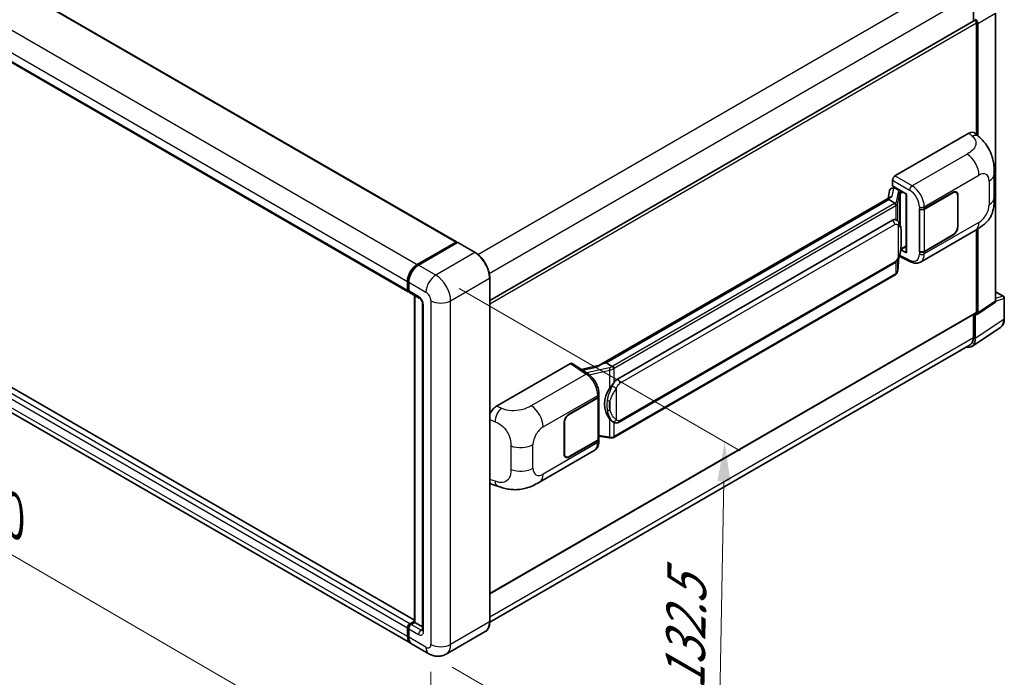
# Model space of a CAD drawing. Units: millimetres. Extents: x 0 to 10627, y 0 to 1264.
# Drawn here: x 802 to 1053, y 201 to 368 of the extents above; entities that cross this region are included whole.
import ezdxf

# ---------------------------------------------------------------- set-up
doc = ezdxf.new("R2010")
doc.units = ezdxf.units.MM
doc.header["$LTSCALE"] = 4
doc.layers.get('Defpoints').update_dxf_attribs({"lineweight": 25})
for name, color, linetype, lineweight in [('Dimension (ISO)', 7, 'Continuous', 18), ('Visible (ISO)', 7, 'Continuous', 35), ('Visible Narrow (ISO)', 7, 'Continuous', 25)]:
    doc.layers.add(name, color=color, linetype=linetype, lineweight=lineweight)
doc.styles.add('Note Text (TK)', font='txt')
doc.dimstyles.new('Default - Method 1b (TK)', dxfattribs={"dimscale": 4, "dimtxt": 2.5, "dimasz": 2.5, "dimexe": 1, "dimexo": 1.5, "dimgap": 1, "dimtad": 1, "dimtoh": 1, "dimrnd": 1e-08, "dimdsep": 46, "dimtxsty": 'Note Text (TK)', "dimcen": 0.09, "dimdle": 5, "dimclrd": 100, "dimclre": 100, "dimclrt": 7, "dimadec": 1, "dimazin": 1, "dimtfac": 1, "dimtmove": 0, "dimatfit": 3, "dimfxl": 1, "dimtolj": 1, "dimlwd": -1, "dimlwe": -1, "dimarcsym": 0})

# ---------------------------------------------------------------- blocks, each defined once
blk = doc.blocks.new('*D25')
at = {"layer": 'Defpoints', "color": 0}
for p in [(678.15, 341.91), (906.73, 209.1), (906.73, 169.91)]:
    blk.add_point(p, dxfattribs=at)
at = {"layer": 'Dimension (ISO)', "color": 100}
for p, q in [((678.15, 334.97), (678.15, 298.1)), ((686.8, 297.7), (898.08, 174.93)), ((906.73, 202.16), (906.73, 165.28))]:
    blk.add_line(p, q, dxfattribs=at)
for points in [[(687.64, 299.14), (685.96, 296.26), (678.15, 302.72)], [(898.92, 176.37), (897.24, 173.49), (906.73, 169.91)]]:
    blk.add_solid(points, dxfattribs=at)
at = {"layer": 'Dimension (ISO)', "color": 7, "insert": (788.17, 249.2), "char_height": 10, "attachment_point": 4, "rotation": 329.8404, "style": 'Note Text (TK)'}
blk.add_mtext('\\A1;{\\Q-30.160;\\W0.815;\\H0.816x; \\fＭＳ Ｐゴシック|b0|i0;\\H10.0000;370}', dxfattribs=at)
blk = doc.blocks.new('*D26')
at = {"layer": 'Defpoints', "color": 0}
for p in [(907.98, 303.09), (906.21, 206.74), (979.75, 164.29)]:
    blk.add_point(p, dxfattribs=at)
at = {"layer": 'Dimension (ISO)', "color": 100}
for p, q in [((913.92, 299.66), (985.48, 258.34)), ((981.34, 250.63), (979.93, 174.28)), ((912.14, 203.32), (983.7, 162))]:
    blk.add_line(p, q, dxfattribs=at)
for points in [[(979.67, 250.66), (983.01, 250.6), (981.52, 260.63)], [(978.26, 174.32), (981.6, 174.25), (979.75, 164.29)]]:
    blk.add_solid(points, dxfattribs=at)
at = {"layer": 'Dimension (ISO)', "color": 7, "insert": (971.32, 195.47), "char_height": 10, "attachment_point": 4, "rotation": 88.9428, "style": 'Note Text (TK)'}
blk.add_mtext('\\A1;{\\Q28.943;\\W0.825;\\H0.816x; \\fＭＳ Ｐゴシック|b0|i0;\\H10.0000;132.5}', dxfattribs=at)

msp = doc.modelspace()

# ---------------------------------------------------------------- linework, layer by layer
at = {"layer": 'Visible (ISO)'}
for p, q in [((697.6827, 435.9877), (913.2717, 311.5173)), ((685.3513, 423.3383), (900.9403, 298.8679)), ((1044.8488, 374.6647), (1044.8488, 367.7387)), ((1050.4982, 296.4749), (1050.4982, 369.7618)), ((921.7202, 296.6503), (1045.098, 367.8825)), ((1045.6345, 338.8514), (1045.6345, 367.3162)), ((1045.9488, 338.5667), (1045.9488, 367.1352)), ((902.5453, 215.3034), (687.249, 339.6048)), ((1024.8923, 328.3056), (1043.7264, 339.1794)), ((1045.2424, 339.2066), (1046.2751, 338.271)), ((901.4926, 209.4655), (685.9036, 333.9359)), ((1050.1688, 322.8147), (1050.1688, 328.8202)), ((1024.2642, 325.7656), (1024.2642, 327.2176)), ((1023.527, 324.6264), (1023.1567, 322.5504)), ((1024.0588, 325.1854), (1024.5333, 325.295)), ((1024.2642, 325.7656), (1027.8419, 323.7)), ((1024.4773, 325.2821), (1024.7895, 325.4623)), ((1024.899, 325.2249), (1026.1561, 324.4991)), ((1027.7117, 323.7752), (1027.7117, 308.91)), ((1027.8419, 323.7), (1027.8419, 308.7375)), ((1032.3518, 319.9112), (1039.6634, 324.1326)), ((1032.388, 319.8596), (1039.6634, 324.06)), ((1040.5078, 324.1437), (1040.2303, 324.3039)), ((1040.9205, 323.4068), (1040.9205, 315.4233)), ((949.53, 280.042), (1023.8701, 322.9623)), ((1023.3276, 322.3218), (951.3473, 280.7639)), ((1023.3276, 322.3218), (1023.3506, 322.4542)), ((1024.8881, 321.4209), (1023.3276, 322.3218)), ((1040.8576, 323.3705), (1040.8576, 315.387)), ((1031.0943, 319.911), (1031.117, 319.8988)), ((1031.0943, 309.0244), (1031.0943, 319.911)), ((1031.131, 319.8596), (1031.1607, 319.8768)), ((1031.131, 309.1181), (1031.131, 319.8596)), ((954.2229, 276.6361), (1024.2233, 317.0508)), ((1025.2746, 317.0845), (1025.2579, 317.0941)), ((1031.4056, 306.4164), (1045.3491, 314.4666)), ((1045.6345, 293.65), (1045.6345, 314.6337)), ((1045.9488, 293.4682), (1045.9488, 314.8236)), ((903.2703, 305.8068), (913.1384, 311.5041)), ((903.3164, 305.5819), (913.373, 311.3881)), ((913.4841, 311.3408), (903.5846, 305.6253)), ((913.327, 311.3952), (913.327, 311.3615)), ((913.4809, 311.3753), (913.5155, 311.3553)), ((917.995, 308.8116), (913.5952, 311.3518)), ((1039.6634, 313.246), (1032.3518, 309.0246)), ((1039.6634, 313.3185), (1032.388, 309.1181)), ((1027.8419, 308.7375), (1026.352, 309.4816)), ((1026.3655, 309.588), (1026.3839, 309.605)), ((1026.3751, 309.5969), (1027.7117, 310.3685)), ((1031.197, 309.0837), (1031.0943, 309.0244)), ((1031.117, 309.0122), (1031.0943, 309.0244)), ((954.6673, 265.6691), (1024.6678, 306.0839)), ((1025.5857, 304.1811), (1025.9123, 307.7438)), ((1025.9767, 307.9016), (1028.8149, 306.4841)), ((900.7562, 299.2748), (900.7562, 301.4521)), ((900.9739, 299.3474), (900.9739, 301.5247)), ((901.0705, 301.2707), (901.0705, 299.0934)), ((921.7202, 214.9035), (921.7202, 302.3593)), ((1024.9781, 303.1655), (953.2841, 261.773)), ((901.2546, 298.6864), (903.7687, 297.2349)), ((1050.4982, 298.8531), (1052.5071, 297.6933)), ((902.5453, 214.7778), (902.5453, 297.9412)), ((902.6418, 297.8855), (902.6418, 214.722)), ((904.5813, 295.8274), (904.5813, 212.7262)), ((1045.7801, 293.0708), (1050.3295, 296.0776)), ((1052.7293, 291.9273), (1052.7293, 297.3084)), ((921.7202, 221.9578), (1045.5425, 293.4466)), ((1044.8488, 293.0461), (1044.8488, 287.2088)), ((1045.3202, 286.9344), (1045.3202, 293.1057)), ((1045.3202, 293.1057), (1045.3206, 293.1055)), ((1044.4767, 284.9478), (1051.7707, 289.7685)), ((1044.0204, 285.3777), (921.7183, 214.7665)), ((923.4061, 269.7125), (942.2402, 280.5863)), ((942.6996, 280.621), (946.757, 277.9394)), ((949.7018, 280.1413), (945.0231, 279.0853)), ((951.0099, 280.6883), (951.3473, 280.7639)), ((951.3473, 280.7639), (952.9077, 279.863)), ((941.9255, 267.7036), (949.2371, 271.925)), ((941.9255, 267.631), (949.2009, 271.8314)), ((949.4612, 272.1427), (949.4612, 261.4529)), ((949.4975, 272.2879), (949.4975, 272.8467)), ((940.6684, 257.5428), (940.6684, 265.5263)), ((940.7313, 257.579), (940.7313, 265.5626)), ((953.1716, 265.6795), (953.1549, 265.6892)), ((949.2009, 261.09), (941.9255, 256.8896)), ((949.2371, 261.0383), (941.9255, 256.817)), ((949.4612, 262.0646), (952.1483, 261.6751)), ((949.4975, 260.8424), (949.4975, 261.4012)), ((934.3989, 250.4095), (948.3424, 258.4598)), ((941.0811, 256.8059), (940.8035, 256.9662)), ((922.1927, 249.9084), (923.6684, 249.3835)), ((900.7562, 211.0932), (900.7562, 213.2705)), ((900.9739, 211.1658), (900.9739, 213.3431)), ((901.3847, 214.3592), (902.5453, 215.0292)), ((901.4308, 214.1343), (902.5453, 214.7778)), ((902.6418, 214.722), (901.699, 214.1777)), ((902.6104, 214.7402), (902.5453, 214.7778)), ((902.6104, 214.7402), (902.6418, 214.722)), ((902.6418, 214.722), (904.5813, 213.6023)), ((901.0705, 213.0891), (901.0705, 210.9117)), ((920.5506, 212.3713), (910.6511, 206.6558)), ((906.2066, 206.7439), (901.8068, 209.2841))]:
    msp.add_line(p, q, dxfattribs=at)
msp.add_arc((1052.2849, 297.3084), 0.4444, 0, 60, dxfattribs=at)
for centre, major_axis, ratio, start_param, end_param in [((1045.3202, 367.4976), (-0.2222, 0.3849), 0.57735027, 3.92699082, 6.28318531), ((1045.3199, 367.4974), (0.4444, -0.7698), 0.5780539, 0.78600715, 2.3555855), ((1043.7136, 336.9934), (1.3865, 2.3188), 0.57333637, 6.16912861, 7.08294563), ((1024.8931, 327.5798), (-0.4444, -0.7698), 0.5780539, 3.9275998, 5.49717816), ((1024.4746, 324.8772), (-0.8769, -0.6329), 0.60953579, 5.67908615, 5.72119938), ((1024.3801, 324.3473), (-0.6733, 0.6402), 0.8492429, 5.1814121, 6.75220843), ((1024.8067, 324.4458), (-0.3279, 0.8322), 0.65380937, 5.5951678, 6.18580465), ((1026.11, 324.1096), (0.1639, -0.4161), 0.65380937, 0.88277882, 2.45357514), ((1039.6634, 322.681), (0.8889, 1.5396), 0.57735027, 5.49778714, 7.06858347), ((1039.6634, 322.681), (0.8444, 1.4626), 0.57735027, 5.49778714, 7.06858347), ((1027.7219, 323.1334), (-4.3717, -0.7541), 0.21633748, 5.61025527, 6.20624454), ((1031.7232, 320.2741), (0.8889, 0), 0.57735027, 3.9618974, 5.49778714), ((1031.7595, 320.2225), (-0.8889, 0), 0.57735027, 0.78539816, 2.35619449), ((1024.2233, 311.5894), (-0.6801, -5.6218), 0.40142867, 3.06684122, 3.43431766), ((1039.6634, 314.6975), (0.8889, 1.5396), 0.57735027, 3.92699082, 5.49778714), ((1039.6634, 314.6975), (-0.8444, -1.4626), 0.57735027, 0.78539816, 2.35619449), ((913.1384, 311.2864), (0.1333, 0.2309), 0.57735027, 5.49778714, 7.06858347), ((913.4841, 311.1957), (-0.1111, 0.1925), 0.57735027, 6.14128825, 6.28318531), ((913.4841, 311.1594), (0.1111, 0.1925), 0.57735027, 0, 0.78539816), ((1026.11, 309.957), (0.2648, -0.3596), 0.48800029, 0.05438476, 0.7310134), ((1028.1561, 308.919), (0.4444, 0.013), 0.55686057, 3.12531633, 3.9107145), ((1031.7232, 309.3875), (-0.8889, 0), 0.57735027, 0.82030475, 2.35619449), ((1031.7595, 309.481), (0.8889, 0), 0.57735027, 3.92699082, 5.49778714), ((903.2703, 302.9037), (1.7778, 3.0792), 0.57735027, 0.78539816, 2.35619449), ((903.5846, 302.7222), (-1.7778, -3.0792), 0.57735027, 3.92699082, 5.49778714), ((901.3847, 299.6377), (-0.4444, -0.7698), 0.57735027, 5.49778714, 6.64455243), ((901.699, 299.4562), (-0.4444, -0.7698), 0.57735027, 5.49778714, 6.28318531), ((1049.8693, 296.8389), (0.445, -0.7707), 0.5766475, 0.03486413, 0.78478918), ((1045.3199, 293.8322), (0.445, -0.7707), 0.5766475, 5.49839613, 7.06797448), ((1045.3202, 293.8315), (0.2222, -0.3849), 0.57735027, 0, 0.78539816), ((1042.1756, 288.7544), (2.2249, -3.8537), 0.5766475, 5.75645056, 7.06797448), ((1042.0204, 288.8418), (2, -3.4641), 0.57735027, 0, 0.78539816), ((942.2394, 279.8597), (0.445, 0.7707), 0.5766475, 6.24832118, 7.06797448), ((947.4559, 276.7918), (4.2774, 3.8003), 0.24152145, 0.41117356, 1.00716283), ((954.2229, 271.1746), (-0.6801, -5.6218), 0.40142867, 3.43431766, 3.80179411), ((955.3676, 270.5137), (-0.4069, -5.4545), 0.80430597, 4.02238856, 5.58737002), ((948.5723, 272.1943), (0.8889, 0), 0.57735027, 5.49778714, 6.15636264), ((948.6086, 272.2879), (0.8889, 0), 0.57735027, 5.49778714, 6.28318531), ((923.4189, 267.5412), (-1.3783, -2.3028), 0.58101844, 3.94848943, 5.02685319), ((941.9255, 266.2521), (-0.8889, -1.5396), 0.57735027, 3.92699082, 5.49778714), ((941.9255, 266.2521), (0.8444, 1.4626), 0.57735027, 0.78539816, 2.35619449), ((948.5723, 261.4529), (0.8889, 0), 0.57735027, 5.49778714, 6.28318531), ((948.6086, 261.4012), (0.8889, 0), 0.57735027, 5.49778714, 6.56987888), ((941.9255, 258.2685), (-0.8889, -1.5396), 0.57735027, 5.49778714, 7.06858347), ((941.9255, 258.2685), (-0.8444, -1.4626), 0.57735027, 5.49778714, 7.06858347), ((923.4189, 252.3026), (-1.3865, -2.3188), 0.57333637, 6.00458187, 6.397242), ((901.3847, 213.6334), (0.4444, 0.7698), 0.57735027, 0.78539816, 2.35619449), ((901.699, 213.4519), (-0.4444, -0.7698), 0.57735027, 3.92699082, 5.49778714), ((903.2703, 212.5447), (-1.7778, -3.0792), 0.57735027, 5.49778714, 6.37168915), ((903.5846, 212.3633), (-1.7778, -3.0792), 0.57735027, 5.49778714, 6.28318531)]:
    msp.add_ellipse(centre, major_axis=major_axis, ratio=ratio, start_param=start_param, end_param=end_param, dxfattribs=at)
for points, knots in [([(1046.2751, 338.271), (1046.5634, 338.0098), (1046.9207, 337.6904), (1047.5507, 337.0138), (1047.8404, 336.6575), (1048.4761, 335.7706), (1048.8208, 335.2033), (1049.2517, 334.2782), (1049.3783, 333.9685), (1049.6303, 333.249), (1049.7465, 332.8321), (1049.9424, 331.9562), (1050.0162, 331.4929), (1050.1553, 330.2768), (1050.1688, 329.4893), (1050.1688, 328.8202)], [0, 0, 0, 0, 0.18362486, 0.18362486, 0.36333296, 0.36333296, 0.60386192, 0.60386192, 0.71569796, 0.71569796, 0.86115341, 0.86115341, 1.02941414, 1.02941414, 1.30785701, 1.30785701, 1.30785701, 1.30785701]), ([(1025.1928, 320.8661), (1025.1929, 320.867), (1025.193, 320.8678), (1025.1979, 320.9177), (1025.1946, 320.9701), (1025.1716, 321.0782), (1025.1515, 321.133), (1025.0966, 321.2355), (1025.0626, 321.2822), (1024.9851, 321.3613), (1024.9424, 321.3932), (1024.898, 321.4155)], [-0.0778087689, -0.0778087689, -0.0778087689, -0.0778087689, -0.0774791395, -0.0774791395, -0.0585788033, -0.0585788033, -0.0389062325, -0.0389062325, -0.0193765361, -0.0193765361, 0, 0, 0, 0]), ([(1050.1688, 322.8147), (1050.1688, 322.1682), (1050.1575, 321.448), (1050.0228, 320.3351), (1049.9509, 319.9133), (1049.7846, 319.249), (1049.714, 319.0099), (1049.5391, 318.5259), (1049.4322, 318.2778), (1049.1491, 317.7379), (1048.9583, 317.4464), (1048.569, 316.947), (1048.3696, 316.7275), (1047.8512, 316.2115), (1047.5267, 315.9356), (1046.6076, 315.2203), (1045.9539, 314.8158), (1045.3491, 314.4666)], [0, 0, 0, 0, 0.26907114, 0.26907114, 0.43224894, 0.43224894, 0.52213259, 0.52213259, 0.61371232, 0.61371232, 0.72841245, 0.72841245, 0.83295305, 0.83295305, 0.995563, 0.995563, 1.28301074, 1.28301074, 1.28301074, 1.28301074]), ([(1025.7168, 316.7297), (1025.6934, 316.7546), (1025.6689, 316.7794), (1025.6178, 316.8287), (1025.5912, 316.8532), (1025.5354, 316.9017), (1025.5062, 316.9257), (1025.4452, 316.9728), (1025.4133, 316.996), (1025.3464, 317.0412), (1025.3114, 317.0632), (1025.2746, 317.0845)], [-0.1703054541, -0.1703054541, -0.1703054541, -0.1703054541, -0.1584465752, -0.1584465752, -0.1465876964, -0.1465876964, -0.1347288175, -0.1347288175, -0.1228699387, -0.1228699387, -0.1110110598, -0.1110110598, -0.1110110598, -0.1110110598]), ([(1026.4753, 313.898), (1026.4725, 314.086), (1026.4678, 314.2711), (1026.4495, 314.639), (1026.436, 314.8217), (1026.3919, 315.1888), (1026.3616, 315.3731), (1026.2691, 315.7501), (1026.2071, 315.943), (1026.0215, 316.3363), (1025.8965, 316.5392), (1025.7168, 316.7297)], [-0.42564821, -0.42564821, -0.42564821, -0.42564821, -0.340518568, -0.340518568, -0.255388926, -0.255388926, -0.170259284, -0.170259284, -0.085129642, -0.085129642, 0, 0, 0, 0]), ([(1026.4753, 311.5695), (1026.4773, 311.7397), (1026.4789, 311.9074), (1026.4813, 312.2373), (1026.4821, 312.3994), (1026.4829, 312.7172), (1026.4829, 312.873), (1026.4821, 313.1779), (1026.4813, 313.327), (1026.4789, 313.6181), (1026.4773, 313.7601), (1026.4753, 313.898)], [-0.318622721, -0.318622721, -0.318622721, -0.318622721, -0.254898176, -0.254898176, -0.191173632, -0.191173632, -0.127449088, -0.127449088, -0.063724544, -0.063724544, 0, 0, 0, 0]), ([(913.4809, 311.3753), (913.4584, 311.3883), (913.436, 311.3968), (913.4068, 311.3985), (913.3981, 311.3976), (913.3898, 311.3952)], [0.1703131202, 0.1703131202, 0.1703131202, 0.1703131202, 0.1810677517, 0.1810677517, 0.1858570013, 0.1858570013, 0.1858570013, 0.1858570013]), ([(1025.8803, 307.6709), (1026.0111, 307.9608), (1026.1011, 308.2444), (1026.2426, 308.7995), (1026.2928, 309.0698), (1026.3703, 309.5987), (1026.3974, 309.8581), (1026.4376, 310.3667), (1026.4504, 310.6158), (1026.468, 311.1022), (1026.4726, 311.3394), (1026.4753, 311.5695)], [-0.425024641, -0.425024641, -0.425024641, -0.425024641, -0.340019712, -0.340019712, -0.255014784, -0.255014784, -0.170009856, -0.170009856, -0.085004928, -0.085004928, 0, 0, 0, 0]), ([(921.7202, 302.3593), (921.7202, 302.8165), (921.6577, 303.3051), (921.4165, 304.3016), (921.2377, 304.8095), (920.7813, 305.7983), (920.5038, 306.279), (919.8757, 307.1686), (919.5252, 307.5774), (918.7828, 308.2846), (918.3909, 308.583), (917.995, 308.8116)], [1.57079633, 1.57079633, 1.57079633, 1.57079633, 1.88495559, 1.88495559, 2.19911486, 2.19911486, 2.51327412, 2.51327412, 2.82743339, 2.82743339, 3.14159265, 3.14159265, 3.14159265, 3.14159265]), ([(1024.6678, 306.0839), (1024.821, 306.1724), (1024.9487, 306.2797), (1025.1627, 306.4923), (1025.2515, 306.6004), (1025.4118, 306.8165), (1025.482, 306.9236), (1025.6105, 307.1356), (1025.669, 307.2412), (1025.778, 307.4517), (1025.8284, 307.5564), (1025.877, 307.6638), (1025.8787, 307.6674), (1025.8803, 307.6709)], [-0.170496085, -0.170496085, -0.170496085, -0.170496085, -0.1375677, -0.1375677, -0.103468483, -0.103468483, -0.069369266, -0.069369266, -0.035270049, -0.035270049, -0.001170832, -0.001170832, 0, 0, 0, 0]), ([(1031.4056, 306.4164), (1031.2491, 306.326), (1031.0813, 306.2557), (1030.7354, 306.1574), (1030.5574, 306.1293), (1030.2007, 306.1115), (1030.022, 306.1216), (1029.6685, 306.1746), (1029.4936, 306.2174), (1029.1497, 306.3307), (1028.9806, 306.4013), (1028.8149, 306.4841)], [0.785398163, 0.785398163, 0.785398163, 0.785398163, 0.935496479, 0.935496479, 1.085594795, 1.085594795, 1.23569311, 1.23569311, 1.385791426, 1.385791426, 1.535889742, 1.535889742, 1.535889742, 1.535889742]), ([(900.9739, 301.5247), (900.9739, 301.8147), (901.0135, 302.1228), (901.1653, 302.7497), (901.2775, 303.0683), (901.5636, 303.6883), (901.7375, 303.9895), (902.1313, 304.5472), (902.3512, 304.8037), (902.8182, 305.2486), (903.0653, 305.4369), (903.3164, 305.5819)], [3.14159265, 3.14159265, 3.14159265, 3.14159265, 3.45575192, 3.45575192, 3.76991118, 3.76991118, 4.08407045, 4.08407045, 4.39822972, 4.39822972, 4.71238898, 4.71238898, 4.71238898, 4.71238898]), ([(1025.1928, 303.4475), (1025.1929, 303.4468), (1025.193, 303.4461), (1025.1979, 303.4039), (1025.1946, 303.3666), (1025.1733, 303.3077), (1025.1571, 303.2853), (1025.1354, 303.269)], [-0.0003297628, -0.0003297628, -0.0003297628, -0.0003297628, 0, 0, 0.0189079865, 0.0189079865, 0.0357441925, 0.0357441925, 0.0357441925, 0.0357441925]), ([(1025.1523, 303.2841), (1025.1997, 303.3342), (1025.2442, 303.3866), (1025.3264, 303.4956), (1025.3641, 303.5522), (1025.4319, 303.6692), (1025.462, 303.7297), (1025.5135, 303.8539), (1025.5349, 303.9177), (1025.568, 304.0479), (1025.5796, 304.1142), (1025.5857, 304.1811)], [-1.489339836, -1.489339836, -1.489339836, -1.489339836, -1.362514136, -1.362514136, -1.235688435, -1.235688435, -1.108862734, -1.108862734, -0.982037034, -0.982037034, -0.855211333, -0.855211333, -0.855211333, -0.855211333]), ([(1024.9781, 303.1655), (1024.989, 303.1718), (1024.9999, 303.1783), (1025.0214, 303.1914), (1025.0321, 303.198), (1025.0533, 303.2116), (1025.0638, 303.2185), (1025.0846, 303.2325), (1025.0949, 303.2396), (1025.1153, 303.2542), (1025.1254, 303.2615), (1025.1354, 303.269)], [4.71238898, 4.71238898, 4.71238898, 4.71238898, 4.738118847, 4.738118847, 4.763848714, 4.763848714, 4.789578581, 4.789578581, 4.815308448, 4.815308448, 4.841038315, 4.841038315, 4.841038315, 4.841038315]), ([(901.073, 299.0302), (901.0618, 299.0445), (901.0517, 299.0594), (901.0258, 299.1031), (901.0126, 299.1328), (900.9923, 299.1932), (900.9852, 299.2239), (900.976, 299.2854), (900.9739, 299.3164), (900.9739, 299.3474)], [2.585890368, 2.585890368, 2.585890368, 2.585890368, 2.670353756, 2.670353756, 2.827433388, 2.827433388, 2.984513021, 2.984513021, 3.141592654, 3.141592654, 3.141592654, 3.141592654]), ([(903.7687, 297.2349), (903.8094, 297.2114), (903.8571, 297.1788), (903.9625, 297.0925), (904.0205, 297.0373), (904.139, 296.9062), (904.1993, 296.829), (904.3125, 296.6602), (904.3651, 296.5682), (904.4543, 296.3822), (904.4909, 296.2883), (904.5444, 296.1136), (904.562, 296.0324), (904.5785, 295.9109), (904.5813, 295.8656), (904.5813, 295.8274)], [3.14159265, 3.14159265, 3.14159265, 3.14159265, 3.34831632, 3.34831632, 3.57177779, 3.57177779, 3.8108324, 3.8108324, 4.05880671, 4.05880671, 4.30647121, 4.30647121, 4.54413512, 4.54413512, 4.71238898, 4.71238898, 4.71238898, 4.71238898]), ([(1051.7707, 289.7685), (1051.8992, 289.8534), (1052.0167, 289.9552), (1052.2248, 290.1861), (1052.3154, 290.315), (1052.4691, 290.5935), (1052.5322, 290.743), (1052.6321, 291.0579), (1052.6688, 291.2234), (1052.7175, 291.5667), (1052.7293, 291.7446), (1052.7293, 291.9273)], [0.03486413, 0.03486413, 0.03486413, 0.03486413, 0.184849139, 0.184849139, 0.334834148, 0.334834148, 0.484819157, 0.484819157, 0.634804167, 0.634804167, 0.784789176, 0.784789176, 0.784789176, 0.784789176]), ([(953.24, 279.3242), (953.2399, 279.3249), (953.2398, 279.3257), (953.2332, 279.3689), (953.2201, 279.4156), (953.1815, 279.5147), (953.1559, 279.5663), (953.0957, 279.6657), (953.0618, 279.7125), (952.9901, 279.795), (952.953, 279.8301), (952.9167, 279.8571)], [-0.0003297628, -0.0003297628, -0.0003297628, -0.0003297628, 0, 0, 0.0189079865, 0.0189079865, 0.0385885202, 0.0385885202, 0.0581261217, 0.0581261217, 0.0775105008, 0.0775105008, 0.0775105008, 0.0775105008]), ([(949.4975, 272.8467), (949.4975, 273.22), (949.4499, 273.6051), (949.2736, 274.3793), (949.1446, 274.7684), (948.8173, 275.5261), (948.619, 275.8947), (948.1668, 276.5853), (947.913, 276.9074), (947.3638, 277.4814), (947.0686, 277.7334), (946.757, 277.9394)], [0, 0, 0, 0, 0.30717795, 0.30717795, 0.6143559, 0.6143559, 0.92153385, 0.92153385, 1.22871179, 1.22871179, 1.53588974, 1.53588974, 1.53588974, 1.53588974]), ([(952.243, 274.2382), (952.401, 274.4416), (952.57, 274.6657), (952.9576, 275.189), (953.1782, 275.4918), (953.3761, 275.7826)], [0.251927497, 0.251927497, 0.251927497, 0.251927497, 0.346143771, 0.346143771, 0.465492697, 0.465492697, 0.465492697, 0.465492697]), ([(953.1551, 265.6892), (953.0201, 265.7672), (952.8797, 265.8759), (952.57, 266.1605), (952.401, 266.3464), (952.243, 266.537)], [1.13986773, 1.13986773, 1.13986773, 1.13986773, 1.216302642, 1.216302642, 1.310518917, 1.310518917, 1.310518917, 1.310518917]), ([(953.1716, 265.6795), (953.2404, 265.6398), (953.3154, 265.6028), (953.48, 265.5389), (953.5697, 265.512), (953.7651, 265.4753), (953.8715, 265.4657), (954.0962, 265.4735), (954.2139, 265.4912), (954.4483, 265.559), (954.564, 265.6095), (954.6673, 265.6691)], [-0.11101106, -0.11101106, -0.11101106, -0.11101106, -0.088808848, -0.088808848, -0.066606636, -0.066606636, -0.044404424, -0.044404424, -0.022202212, -0.022202212, 0, 0, 0, 0]), ([(948.3424, 258.4598), (948.5046, 258.5534), (948.6529, 258.6701), (948.9116, 258.9359), (949.022, 259.0848), (949.2052, 259.4015), (949.2782, 259.5693), (949.3915, 259.9166), (949.432, 260.0962), (949.485, 260.4636), (949.4975, 260.6515), (949.4975, 260.8424)], [-0.785398163, -0.785398163, -0.785398163, -0.785398163, -0.628318531, -0.628318531, -0.471238898, -0.471238898, -0.314159265, -0.314159265, -0.157079633, -0.157079633, 0, 0, 0, 0]), ([(952.1483, 261.6751), (952.2131, 261.6657), (952.2778, 261.658), (952.4062, 261.6462), (952.47, 261.6421), (952.5959, 261.6376), (952.658, 261.6373), (952.7802, 261.6404), (952.8403, 261.6439), (952.9579, 261.6551), (953.0155, 261.6628), (953.0717, 261.6728)], [0.855211333, 0.855211333, 0.855211333, 0.855211333, 0.984372553, 0.984372553, 1.113533773, 1.113533773, 1.242694993, 1.242694993, 1.371856212, 1.371856212, 1.501017432, 1.501017432, 1.501017432, 1.501017432]), ([(953.24, 261.9056), (953.2399, 261.9047), (953.2398, 261.9039), (953.2332, 261.855), (953.2201, 261.8121), (953.1815, 261.7395), (953.1559, 261.7112), (953.1088, 261.683), (953.0907, 261.6762), (953.0717, 261.6728)], [-0.0778087689, -0.0778087689, -0.0778087689, -0.0778087689, -0.0774791395, -0.0774791395, -0.0585788033, -0.0585788033, -0.0389062325, -0.0389062325, -0.0279382932, -0.0279382932, -0.0279382932, -0.0279382932]), ([(953.1078, 261.6838), (953.12, 261.6892), (953.132, 261.6947), (953.156, 261.7059), (953.168, 261.7116), (953.1916, 261.7232), (953.2034, 261.7291), (953.2267, 261.7413), (953.2383, 261.7474), (953.2613, 261.76), (953.2727, 261.7664), (953.2841, 261.773)], [4.579355382, 4.579355382, 4.579355382, 4.579355382, 4.605962102, 4.605962102, 4.632568821, 4.632568821, 4.659175541, 4.659175541, 4.685782261, 4.685782261, 4.71238898, 4.71238898, 4.71238898, 4.71238898]), ([(934.3989, 250.4095), (933.8802, 250.1101), (933.2689, 249.7734), (932.1043, 249.252), (931.5315, 249.0328), (930.432, 248.7189), (929.908, 248.6092), (928.8691, 248.4872), (928.3471, 248.4714), (927.3315, 248.5113), (926.8289, 248.5664), (925.4131, 248.8005), (924.4851, 249.0931), (923.6684, 249.3835)], [0, 0, 0, 0, 0.24648635, 0.24648635, 0.47055558, 0.47055558, 0.64899431, 0.64899431, 0.82358511, 0.82358511, 1.00416753, 1.00416753, 1.34397561, 1.34397561, 1.34397561, 1.34397561]), ([(900.9739, 213.3431), (900.9739, 213.405), (900.9822, 213.4671), (901.012, 213.5898), (901.0334, 213.6504), (901.0874, 213.7675), (901.12, 213.8238), (901.1943, 213.9291), (901.2361, 213.978), (901.3275, 214.0651), (901.3771, 214.1033), (901.4308, 214.1343)], [3.14159265, 3.14159265, 3.14159265, 3.14159265, 3.45575192, 3.45575192, 3.76991118, 3.76991118, 4.08407045, 4.08407045, 4.39822972, 4.39822972, 4.71238898, 4.71238898, 4.71238898, 4.71238898]), ([(920.5506, 212.3713), (920.7018, 212.4586), (920.8411, 212.5666), (921.0906, 212.8191), (921.2008, 212.9634), (921.3898, 213.2828), (921.4687, 213.4577), (921.5948, 213.8328), (921.6419, 214.0331), (921.7046, 214.4541), (921.7202, 214.6749), (921.7202, 214.9035)], [0.785398163, 0.785398163, 0.785398163, 0.785398163, 0.942477796, 0.942477796, 1.099557429, 1.099557429, 1.256637061, 1.256637061, 1.413716694, 1.413716694, 1.570796327, 1.570796327, 1.570796327, 1.570796327]), ([(901.161, 210.1918), (901.1365, 210.2466), (901.1144, 210.3033), (901.0541, 210.4828), (901.0239, 210.6113), (900.9838, 210.8803), (900.9739, 211.0208), (900.9739, 211.1658)], [2.75148435, 2.75148435, 2.75148435, 2.75148435, 2.827433388, 2.827433388, 2.984513021, 2.984513021, 3.141592654, 3.141592654, 3.141592654, 3.141592654]), ([(904.5813, 212.7262), (904.5813, 212.6905), (904.5788, 212.661), (904.5723, 212.617), (904.5683, 212.6027), (904.5652, 212.5935), (904.5646, 212.5922), (904.5646, 212.5922)], [4.71238898, 4.71238898, 4.71238898, 4.71238898, 4.869468613, 4.869468613, 5.026548246, 5.026548246, 5.092877496, 5.092877496, 5.092877496, 5.092877496]), ([(910.6511, 206.6558), (910.3253, 206.4677), (909.9737, 206.3256), (909.2724, 206.1422), (908.9236, 206.1001), (908.2648, 206.0928), (907.9547, 206.1269), (907.3819, 206.2427), (907.1187, 206.3243), (906.6339, 206.5155), (906.4121, 206.6253), (906.2066, 206.7439)], [5.497787144, 5.497787144, 5.497787144, 5.497787144, 5.654866776, 5.654866776, 5.811946409, 5.811946409, 5.969026042, 5.969026042, 6.126105675, 6.126105675, 6.283185307, 6.283185307, 6.283185307, 6.283185307])]:
    msp.add_open_spline(points, degree=3, knots=knots, dxfattribs=at)
for points in [[(1024.898, 321.4155), (1024.8944, 321.4173), (1024.891, 321.4192), (1024.8881, 321.4209)], [(1025.0701, 317.1751), (1025.1413, 317.1527), (1025.2036, 317.1254), (1025.258, 317.0939)], [(952.9077, 279.863), (952.9107, 279.8613), (952.9138, 279.8593), (952.9167, 279.8571)]]:
    msp.add_open_spline(points, degree=3, dxfattribs=at)
at = {"layer": 'Visible Narrow (ISO)'}
for p, q in [((697.5494, 435.9745), (913.1384, 311.5041)), ((687.6813, 430.2771), (903.2703, 305.8068)), ((685.1672, 425.9225), (900.7562, 301.4521)), ((685.1672, 423.7452), (900.7562, 299.2748)), ((918.6731, 308.349), (1042.0204, 379.5636)), ((921.602, 303.5081), (1044.8488, 374.6647)), ((1045.9488, 367.1352), (1050.4982, 369.7618)), ((921.7202, 295.7742), (1045.6345, 367.3162)), ((901.3847, 214.3592), (685.7957, 338.8295)), ((902.5453, 215.2132), (687.1157, 339.5916)), ((1043.7264, 339.1794), (1044.5505, 338.4328)), ((900.7562, 213.2705), (685.1672, 337.7409)), ((900.7562, 211.0932), (685.1672, 335.5635)), ((1043.2365, 333.8833), (1029.234, 325.7989)), ((1032.3518, 320.47), (1046.2695, 328.5055)), ((1024.2642, 327.2176), (1028.6059, 324.7109)), ((1029.234, 325.7989), (1024.8923, 328.3056)), ((1048.8671, 327.0058), (1048.8671, 321.0002)), ((1024.2015, 323.1331), (1024.5607, 325.1468)), ((1024.5607, 325.1468), (1024.899, 325.2249)), ((1024.899, 325.2249), (1025.0498, 325.312)), ((1025.6837, 324.2031), (1025.2334, 321.6787)), ((1025.5865, 321.2611), (1026.0367, 323.7855)), ((1026.0367, 323.7855), (1026.0367, 316.2908)), ((1026.1561, 324.4991), (1026.071, 324.4794)), ((1026.3069, 324.5862), (1026.1561, 324.4991)), ((1026.2949, 323.8983), (1026.4242, 323.9281)), ((1026.2949, 315.6412), (1026.2949, 323.8983)), ((1026.4242, 323.9281), (1026.9355, 324.2233)), ((1039.6005, 324.0963), (1039.6634, 324.06)), ((1040.8559, 323.4441), (1040.9205, 323.4068)), ((951.0099, 280.6883), (1023.3506, 322.4542)), ((1024.7558, 321.3319), (953.0618, 279.9394)), ((1025.5865, 316.857), (1025.5865, 321.2611)), ((953.3761, 279.395), (1025.0701, 320.7876)), ((1025.0701, 320.7876), (1025.0701, 317.1751)), ((1031.117, 320.4576), (1031.117, 319.8988)), ((1032.3518, 319.9112), (1032.3518, 320.47)), ((1032.388, 309.1181), (1032.388, 319.8596)), ((954.8514, 275.5474), (1024.8519, 315.9622)), ((1046.2695, 316.5012), (1032.3518, 308.4658)), ((1025.6986, 315.757), (1025.6986, 307.6738)), ((1026.4732, 311.5442), (1026.4732, 313.8491)), ((1040.9205, 315.4233), (1040.8576, 315.4596)), ((903.4275, 305.5709), (913.4809, 311.3753)), ((913.4841, 311.3408), (917.8839, 308.8006)), ((1039.6005, 313.2823), (1039.6634, 313.246)), ((917.8839, 308.8006), (907.9844, 303.0851)), ((1026.4242, 309.7755), (1026.3826, 309.7371)), ((1027.7117, 310.5189), (1026.4242, 309.7755)), ((1031.117, 309.0122), (1031.117, 308.4533)), ((1032.3518, 308.4658), (1032.3518, 309.0246)), ((1024.8519, 306.4908), (954.8514, 266.0761)), ((1025.0701, 306.4005), (1025.0701, 303.369)), ((1025.9107, 307.7399), (1025.5865, 304.2038)), ((1025.5865, 304.2038), (1025.5865, 307.0972)), ((1028.6059, 306.904), (1026.0712, 308.1699)), ((903.4275, 305.5709), (903.4619, 305.551)), ((907.9844, 303.0851), (903.5846, 305.6253)), ((1025.0701, 303.369), (953.3761, 261.9764)), ((901.039, 299.2567), (901.039, 301.434)), ((901.039, 301.434), (901.0735, 301.4141)), ((901.0705, 301.2707), (905.4702, 298.7305)), ((911.7556, 296.5531), (921.6551, 302.2686)), ((921.6551, 302.2686), (921.6551, 214.8128)), ((901.039, 299.2567), (901.0705, 299.2385)), ((903.5846, 297.6418), (901.0705, 299.0934)), ((1050.4982, 298.7815), (1052.3629, 297.705)), ((902.6104, 214.7402), (902.6104, 297.9037)), ((906.7273, 296.5531), (906.7273, 209.0973)), ((911.7556, 209.0973), (911.7556, 296.5531)), ((1050.4982, 296.4749), (1045.9488, 293.4682)), ((1052.3629, 297.705), (1050.4982, 297.1221)), ((1050.4982, 296.4733), (1052.6099, 297.1334)), ((1052.6099, 297.1334), (1052.6099, 291.7523)), ((904.8417, 212.3633), (904.8417, 295.4645)), ((921.7202, 222.1081), (1045.6345, 293.65)), ((1052.6099, 291.7523), (1045.3202, 286.9344)), ((921.7202, 216.1205), (1044.8488, 287.2088)), ((942.2402, 280.5863), (946.2889, 277.9105)), ((945.3385, 278.8769), (948.9653, 279.6954)), ((952.1217, 279.4677), (946.3989, 278.1761)), ((947.0344, 277.7407), (952.243, 278.9162)), ((952.243, 278.9162), (952.243, 274.2382)), ((953.3761, 275.7826), (953.3761, 279.395)), ((946.2889, 277.9105), (932.2863, 269.8261)), ((954.0046, 266.2812), (954.0046, 274.3644)), ((935.3194, 264.4484), (949.2371, 272.4838)), ((949.2009, 271.8314), (949.2009, 261.09)), ((949.2371, 272.4838), (949.2371, 271.925)), ((952.305, 271.0281), (952.305, 268.7232)), ((924.6278, 269.1954), (923.4061, 269.7125)), ((921.7202, 266.3526), (923.0709, 265.7811)), ((941.9255, 267.631), (941.8642, 267.6664)), ((952.243, 266.537), (952.243, 261.859)), ((940.6699, 265.598), (940.7313, 265.5626)), ((953.3761, 261.9764), (953.3761, 265.5794)), ((949.2371, 261.0383), (949.2371, 260.4795)), ((952.243, 261.859), (949.4612, 262.2622)), ((927.0938, 259.6365), (927.0938, 253.6309)), ((932.7218, 253.9438), (932.7218, 259.9493)), ((949.2371, 260.4795), (935.3194, 252.4441)), ((940.7313, 257.579), (940.6684, 257.6153)), ((941.9255, 256.817), (941.8609, 256.8543)), ((923.0709, 250.6196), (921.7202, 251.1)), ((901.039, 211.075), (901.039, 213.2524)), ((901.039, 213.2524), (901.0811, 213.2281)), ((901.5419, 214.1233), (902.6104, 214.7402)), ((901.5419, 214.1233), (901.5839, 214.099)), ((904.2132, 212.7262), (901.699, 214.1777)), ((921.6551, 214.8128), (911.7556, 209.0973)), ((901.039, 211.075), (901.0705, 211.0569)), ((901.0705, 213.0891), (903.5846, 211.6375)), ((905.4702, 208.3715), (901.0705, 210.9117)), ((904.2132, 212.7262), (904.5813, 212.9387))]:
    msp.add_line(p, q, dxfattribs=at)
for centre, major_axis, ratio, start_param, end_param in [((1044.4847, 336.2948), (1.7905, 1.9762), 0.65672952, 0, 0.91381702), ((1043.1268, 330.3199), (-2.2222, 3.849), 0.57735027, 3.92699082, 5.46288056), ((1046.2695, 325.5061), (1.8367, 3.1813), 0.57735027, 5.49778714, 7.06858347), ((1045.7244, 328.8202), (4.4444, 0), 0.57735027, 5.49778714, 6.28318531), ((1027.0138, 323.9351), (1.3291, -0.2733), 0.39024564, 2.43627197, 3.15185696), ((1025.5934, 323.8034), (0.4375, -0.078), 0.92189307, 0.1475388, 1.52868309), ((1026.9235, 323.5354), (-0.8857, 0.2539), 0.2955286, 5.58231733, 6.29790232), ((1025.9807, 324.0797), (0.1, -0.433), 0.71890164, 0.98015947, 2.5509558), ((1029.2121, 325.0862), (0.4444, 0.7698), 0.53637355, 0.78600715, 2.3555855), ((1028.515, 321.8585), (1.874, -3.0229), 0.59713441, 0.76668294, 2.30257268), ((1029.1213, 322.2338), (-2.3178, 3.7933), 0.59324129, 3.91222392, 5.44811366), ((1023.813, 321.8762), (-1.3333, 0), 0.57735027, 2.35619449, 2.5086304), ((1024.7558, 320.969), (0.2222, -0.3849), 0.57735027, 0.78539816, 2.35619449), ((1023.9033, 321.9467), (1.3291, -0.2733), 0.39024564, 5.63445405, 6.29344962), ((1023.813, 321.547), (-1.7733, 0.2866), 0.43824712, 2.52999888, 3.14247799), ((1025.1431, 321.279), (0.4375, -0.078), 0.92189307, 0.1475388, 1.52868309), ((1046.2695, 319.5006), (-1.8367, -3.1813), 0.57735027, 0.78539816, 2.35619449), ((1045.7244, 322.8147), (4.4444, 0), 0.57735027, 5.49778714, 6.28318531), ((1023.813, 321.5134), (1.7778, 0), 0.57735027, 5.49778714, 5.60089302), ((1031.7232, 320.8329), (0.8889, 0), 0.57735027, 3.9618974, 5.49778714), ((1024.2233, 316.3251), (0.4444, -0.7698), 0.57735027, 0.78539816, 2.35619449), ((1025.0701, 316.1199), (0.6467, 0.6098), 0.80454456, 4.94896384, 6.28318531), ((1043.1268, 318.3156), (2.2222, -3.849), 0.57735027, 0, 0.78539816), ((1025.5865, 313.8849), (0.8888, 0.0131), 0.69418244, 6.20397498, 6.28318531), ((1025.5865, 311.58), (0.8888, -0.0105), 0.44716568, 6.21946524, 6.28318531), ((917.8839, 308.6192), (0.1111, 0.1925), 0.57735027, 0, 0.78539816), ((917.8839, 304.4459), (2.6667, -4.6188), 0.57735027, 0.78539816, 2.35619449), ((1028.515, 309.8542), (1.874, -3.0229), 0.59713441, 5.5139785, 7.04986825), ((1031.7232, 308.8287), (-0.8889, 0), 0.57735027, 0.82030475, 2.35619449), ((1029.1213, 310.2295), (-2.3178, 3.7933), 0.59324129, 3.12682576, 3.91222392), ((1024.2233, 306.8537), (0.4444, -0.7698), 0.57735027, 0, 0.78539816), ((1025.0701, 308.0367), (0.8102, -0.3657), 0.13919307, 5.66073721, 6.28318531), ((1029.2121, 307.2793), (-0.3972, -0.7952), 0.5766475, 5.463532, 6.28318531), ((903.4275, 302.813), (1.6889, 2.9252), 0.57735027, 0.78539816, 2.35619449), ((903.4275, 305.3895), (-0.1111, 0.1925), 0.57735027, 5.49778714, 6.28318531), ((1024.7558, 303.5504), (0.2222, -0.3849), 0.57735027, 0, 0.78539816), ((1023.813, 304.0948), (-1.7778, 0), 0.57735027, 2.35619449, 2.45930037), ((1023.813, 304.0611), (1.7519, 0.4413), 0.68484185, 5.43004551, 6.04252462), ((1025.1431, 304.2217), (0.4426, -0.0406), 0.66690795, 0, 0.07651115), ((901.1962, 301.5247), (-0.2222, 0), 0.57735027, 0, 0.78539816), ((907.9844, 300.182), (1.7778, 3.0792), 0.57735027, 0.78539816, 2.35619449), ((907.9844, 298.7305), (-2.6667, 4.6188), 0.57735027, 3.92699082, 5.49778714), ((921.498, 302.3593), (0.2222, 0), 0.57735027, 5.49778714, 6.28318531), ((901.1962, 299.3474), (-0.2222, 0), 0.57735027, 0, 0.78539816), ((901.5419, 299.547), (0.3556, 0.6158), 0.57735027, 2.35619449, 2.71318242), ((905.4702, 297.2789), (0.8889, -1.5396), 0.57735027, 0.78539816, 2.35619449), ((904.2132, 298.0047), (-0.4444, -0.7698), 0.57735027, 5.49778714, 6.28318531), ((903.5846, 296.1903), (-0.8889, 1.5396), 0.57735027, 3.92699082, 5.49778714), ((905.4702, 295.8274), (-0.8889, 0), 0.57735027, 0, 0.78539816), ((909.2415, 298.0047), (3.5556, 0), 0.57735027, 3.92699082, 5.49778714), ((1052.2849, 297.3084), (0.2222, 0.3849), 0.57735027, 0, 0.53459435), ((1052.2849, 297.3084), (0.1326, -0.4242), 0.72169311, 0.93474524, 2.49688001), ((1052.2849, 297.3084), (0.4444, 0), 0.57735027, 5.53269373, 6.28318531), ((1049.4547, 293.5652), (2.2476, -3.8393), 0.57677384, 0.03138662, 0.78131167), ((1052.2849, 291.9273), (0.4444, 0), 0.57735027, 5.53269373, 6.28318531), ((952.0287, 280.4499), (-1.2905, -0.4751), 0.70556137, 1.38645418, 2.04544975), ((952.212, 279.1722), (0.0978, -0.4335), 0.07194267, 3.94650419, 5.32764848), ((952.119, 280.1544), (1.7519, 0.4413), 0.68484185, 4.61135463, 5.22383374), ((952.119, 280.4837), (-1.3333, 0), 0.57735027, 2.20375859, 2.35619449), ((953.0618, 279.5765), (0.2222, -0.3849), 0.57735027, 0.78539816, 2.35619449), ((952.119, 280.1208), (1.7778, 0), 0.57735027, 5.39468126, 5.49778714), ((946.2669, 277.1978), (0.4901, 0.7416), 0.5766475, 0, 0.81965331), ((946.1822, 274.3489), (2.1314, -3.901), 0.56100804, 0.79860416, 2.3344939), ((954.2229, 275.9103), (0.4444, -0.7698), 0.57735027, 0.78539816, 2.35619449), ((953.3761, 274.7273), (0.8102, -0.3657), 0.13919307, 4.08994088, 5.66073721), ((948.6086, 272.8467), (0.8889, 0), 0.57735027, 5.49778714, 6.28318531), ((952.243, 271.5401), (0.8739, -0.1626), 0.56203751, 4.02622381, 4.88718922), ((924.562, 267.0574), (1.0393, 2.4558), 0.4365316, 0.72579055, 2.28992769), ((932.1767, 266.2628), (2.2222, -3.849), 0.57735027, 0.78539816, 2.32128791), ((952.243, 269.2351), (0.8734, 0.165), 0.5793106, 3.81307618, 4.67404159), ((953.3761, 266.6441), (-0.6467, -0.6098), 0.80454456, 0.23657486, 1.80737118), ((954.2229, 266.4389), (0.4444, -0.7698), 0.57735027, 0, 0.78539816), ((935.3194, 261.449), (1.8367, 3.1813), 0.57735027, 0.78539816, 2.35619449), ((948.6086, 260.8424), (0.8889, 0), 0.57735027, 5.49778714, 6.28318531), ((952.212, 262.1149), (-0.0638, -0.4398), 0.18304246, 0, 0.97643306), ((952.119, 262.6686), (-1.7733, 0.2866), 0.43824712, 1.71130801, 2.32378712), ((952.119, 262.7022), (-1.7778, 0), 0.57735027, 2.25308861, 2.35619449), ((953.0618, 262.1579), (0.2222, -0.3849), 0.57735027, 0, 0.78539816), ((929.5792, 261.7638), (-4.4444, 0), 0.57735027, 0.97738438, 2.35619449), ((946.1822, 262.3447), (2.1314, -3.901), 0.56100804, 0.01320599, 0.79860416), ((929.5792, 255.7582), (4.4444, 0), 0.57735027, 4.11897703, 5.49778714), ((935.3194, 255.4434), (-1.8367, -3.1813), 0.57735027, 5.49778714, 7.06858347), ((932.1767, 254.2585), (2.2222, -3.849), 0.57735027, 0, 0.78539816), ((924.562, 251.896), (-0.8936, -2.5125), 0.47609055, 5.40475179, 6.28318531), ((901.1962, 213.3431), (-0.2222, 0), 0.57735027, 0, 0.78539816), ((901.5419, 213.5427), (0.3556, 0.6158), 0.57735027, 0.78539816, 2.35619449), ((901.5419, 213.9418), (-0.1111, 0.1925), 0.57735027, 5.49778714, 6.28318531), ((917.8839, 216.9901), (2.6667, -4.6188), 0.57735027, 0, 0.78539816), ((921.498, 214.9035), (0.2222, 0), 0.57735027, 5.49778714, 6.28318531), ((901.1962, 211.1658), (-0.2222, 0), 0.57735027, 0, 0.78539816), ((903.4275, 212.454), (1.6889, 2.9252), 0.57735027, 2.35619449, 2.57820695), ((904.2132, 212.0004), (-0.4444, -0.7698), 0.57735027, 3.92699082, 5.49778714), ((903.5846, 213.0891), (0.8889, -1.5396), 0.57735027, 5.49778714, 7.06858347), ((904.2132, 213.4519), (0.4444, -0.7698), 0.57735027, 5.49778714, 6.11527958), ((905.4702, 212.7262), (-0.8889, 0), 0.57735027, 0, 0.78539816), ((905.4702, 209.8231), (0.8889, -1.5396), 0.57735027, 5.49778714, 7.06858347), ((907.9844, 209.8231), (-1.7778, -3.0792), 0.57735027, 5.49778714, 6.28318531), ((909.2415, 210.5488), (3.5556, 0), 0.57735027, 3.92699082, 5.49778714), ((907.9844, 211.2746), (2.6667, -4.6188), 0.57735027, 0, 0.78539816)]:
    msp.add_ellipse(centre, major_axis=major_axis, ratio=ratio, start_param=start_param, end_param=end_param, dxfattribs=at)
for points, knots in [([(1044.5505, 338.4328), (1044.8323, 338.1775), (1045.133, 337.8862), (1045.3156, 337.535), (1045.5716, 337.0424), (1045.5808, 336.4359), (1045.3181, 335.8527), (1045.0894, 335.3451), (1044.6648, 334.8708), (1044.1889, 334.5014), (1043.8683, 334.2526), (1043.5297, 334.0525), (1043.2365, 333.8833)], [0, 0, 0, 0, 0.22498324, 0.22498324, 0.22498324, 0.54043573, 0.54043573, 0.54043573, 0.81501171, 0.81501171, 0.81501171, 1, 1, 1, 1]), ([(1024.8519, 315.9622), (1024.918, 316.0004), (1024.9845, 316.0242), (1025.2163, 316.0653), (1025.3601, 316.0142), (1025.5631, 315.887), (1025.6342, 315.8253), (1025.6986, 315.757)], [0, 0, 0, 0, 0.031575695, 0.031575695, 0.116947855, 0.116947855, 0.170305454, 0.170305454, 0.170305454, 0.170305454]), ([(1025.6986, 315.757), (1026.0719, 315.5649), (1026.2313, 315.3014), (1026.4369, 314.6696), (1026.4629, 314.2889), (1026.4732, 313.8491)], [0, 0, 0, 0, 0.2061269, 0.2061269, 0.42564821, 0.42564821, 0.42564821, 0.42564821]), ([(1026.4732, 313.8491), (1026.4784, 313.4923), (1026.4809, 313.1071), (1026.4804, 312.3323), (1026.4779, 311.9452), (1026.4732, 311.5442)], [0, 0, 0, 0, 0.167312443, 0.167312443, 0.318622721, 0.318622721, 0.318622721, 0.318622721]), ([(1026.4732, 311.5442), (1026.4681, 311.2404), (1026.4584, 310.9241), (1026.4123, 310.209), (1026.3712, 309.8066), (1026.2332, 309.0466), (1026.1452, 308.6887), (1025.9282, 308.1095), (1025.8271, 307.8882), (1025.6986, 307.6738)], [0, 0, 0, 0, 0.109280085, 0.109280085, 0.240591253, 0.240591253, 0.354088722, 0.354088722, 0.425024641, 0.425024641, 0.425024641, 0.425024641]), ([(1025.6986, 307.6738), (1025.6472, 307.5598), (1025.5918, 307.446), (1025.4725, 307.2227), (1025.4089, 307.1136), (1025.3392, 307.008), (1025.2592, 306.8869), (1025.1711, 306.7705), (1025.005, 306.5989), (1024.928, 306.5348), (1024.8519, 306.4908)], [0, 0, 0, 0, 0.042624021, 0.042624021, 0.085248042, 0.085248042, 0.085248042, 0.134155965, 0.134155965, 0.170496085, 0.170496085, 0.170496085, 0.170496085]), ([(953.3761, 275.7826), (953.3637, 275.7644), (953.3516, 275.7462), (953.3397, 275.7282), (953.2379, 275.5742), (953.1518, 275.4256), (952.9953, 275.1328), (952.9258, 274.9893), (952.8624, 274.8489)], [-0.0902431044, -0.0902431044, -0.0902431044, -0.0902431044, -0.0852480424, -0.0852480424, -0.0852480424, -0.0426240212, -0.0426240212, 0, 0, 0, 0]), ([(952.8624, 274.8489), (952.7569, 274.6153), (952.659, 274.3928), (952.4194, 273.8321), (952.288, 273.5067), (952.0342, 272.8255), (951.9162, 272.472), (951.7369, 271.8335), (951.6696, 271.5473), (951.6187, 271.2631)], [-0.425024641, -0.425024641, -0.425024641, -0.425024641, -0.354088722, -0.354088722, -0.240591253, -0.240591253, -0.109280085, -0.109280085, 0, 0, 0, 0]), ([(952.305, 271.0281), (952.3785, 271.2924), (952.4753, 271.5584), (952.7314, 272.1523), (952.899, 272.4817), (953.2524, 273.1173), (953.4335, 273.4215), (953.7497, 273.9434), (953.8762, 274.15), (954.0046, 274.3644)], [0, 0, 0, 0, 0.109280085, 0.109280085, 0.240591253, 0.240591253, 0.354088722, 0.354088722, 0.425024641, 0.425024641, 0.425024641, 0.425024641]), ([(954.0046, 274.3644), (954.0561, 274.4784), (954.1114, 274.5923), (954.2307, 274.8155), (954.2944, 274.9247), (954.3641, 275.0302), (954.4441, 275.1513), (954.5322, 275.2678), (954.6983, 275.4394), (954.7753, 275.5035), (954.8514, 275.5474)], [0, 0, 0, 0, 0.042624021, 0.042624021, 0.085248042, 0.085248042, 0.085248042, 0.134155965, 0.134155965, 0.170496085, 0.170496085, 0.170496085, 0.170496085]), ([(951.6187, 271.2631), (951.5481, 270.8696), (951.5117, 270.4745), (951.5044, 269.6486), (951.5406, 269.2167), (951.6187, 268.7912)], [-0.318622721, -0.318622721, -0.318622721, -0.318622721, -0.167312443, -0.167312443, 0, 0, 0, 0]), ([(952.305, 268.7232), (952.2301, 269.1202), (952.1951, 269.5242), (952.2021, 270.2953), (952.2372, 270.6636), (952.305, 271.0281)], [0, 0, 0, 0, 0.167312443, 0.167312443, 0.318622721, 0.318622721, 0.318622721, 0.318622721]), ([(932.2863, 269.8261), (931.9492, 269.6315), (931.5445, 269.4043), (931.0256, 269.199), (930.3152, 268.9178), (929.4114, 268.6871), (928.5044, 268.6013), (927.6375, 268.5193), (926.7571, 268.5678), (926.0479, 268.7206), (925.4928, 268.8401), (925.0323, 269.0243), (924.6278, 269.1954)], [0, 0, 0, 0, 0.21270217, 0.21270217, 0.21270217, 0.50389399, 0.50389399, 0.50389399, 0.78220336, 0.78220336, 0.78220336, 1, 1, 1, 1]), ([(951.6187, 268.7912), (951.721, 268.2328), (951.8881, 267.6847), (952.3088, 266.7057), (952.5559, 266.2543), (952.8624, 265.9293)], [-0.42564821, -0.42564821, -0.42564821, -0.42564821, -0.2061269, -0.2061269, 0, 0, 0, 0]), ([(954.0046, 266.2812), (953.6314, 266.4733), (953.2828, 266.846), (952.6935, 267.6994), (952.4526, 268.2042), (952.305, 268.7232)], [0, 0, 0, 0, 0.2061269, 0.2061269, 0.42564821, 0.42564821, 0.42564821, 0.42564821]), ([(923.0709, 265.7811), (923.6016, 265.5565), (924.18, 265.2852), (924.7346, 264.8334), (925.4598, 264.2427), (926.1327, 263.352), (926.5458, 262.4276), (926.8614, 261.7211), (927.0224, 261.0117), (927.0707, 260.4087), (927.0929, 260.1324), (927.0938, 259.8761), (927.0938, 259.6365)], [0, 0, 0, 0, 0.26559079, 0.26559079, 0.26559079, 0.61290113, 0.61290113, 0.61290113, 0.8783338, 0.8783338, 0.8783338, 1, 1, 1, 1]), ([(952.8624, 265.9293), (952.9417, 265.8452), (953.0314, 265.7665), (953.1477, 265.6936), (953.1595, 265.6865), (953.1716, 265.6795)], [-0.1703054541, -0.1703054541, -0.1703054541, -0.1703054541, -0.1169478546, -0.1169478546, -0.1110110598, -0.1110110598, -0.1110110598, -0.1110110598]), ([(954.8514, 266.0761), (954.7853, 266.0379), (954.7188, 266.0141), (954.487, 265.973), (954.3432, 266.024), (954.1401, 266.1513), (954.0691, 266.2129), (954.0046, 266.2812)], [0, 0, 0, 0, 0.031575695, 0.031575695, 0.116947855, 0.116947855, 0.170305454, 0.170305454, 0.170305454, 0.170305454]), ([(927.0938, 253.6309), (927.0938, 253.198), (927.0841, 252.716), (926.9712, 252.2498), (926.7992, 251.5393), (926.388, 250.9051), (925.7918, 250.5647), (925.2898, 250.2782), (924.6846, 250.2131), (924.0856, 250.3229), (923.7389, 250.3864), (923.397, 250.5036), (923.0709, 250.6196)], [0, 0, 0, 0, 0.21983104, 0.21983104, 0.21983104, 0.55477785, 0.55477785, 0.55477785, 0.83679083, 0.83679083, 0.83679083, 1, 1, 1, 1])]:
    msp.add_open_spline(points, degree=3, knots=knots, dxfattribs=at)
msp.add_open_spline([(1025.2747, 317.0845), (1025.2128, 317.1203), (1025.1458, 317.1513), (1025.0701, 317.1751)], degree=3, dxfattribs=at)

# ---------------------------------------------------------------- dimensions: what is measured, and where the dimension line sits
at = {"layer": 'Dimension (ISO)', "color": 100}
for base, p1, p2, angle, text, override, picture, middle in [((906.7273, 169.9055), (678.1547, 341.9141), (906.7273, 209.0973), 149.840401, '{\\Q-30.160;\\W0.815;\\H0.816x; \\fＭＳ Ｐゴシック|b0|i0;\\H10.0000;370}', {"dimgap": 1, "dimtoh": 0, "dimdec": 2, "dimlfac": 1.380056, "dimtol": 0, "dimlim": 0, "dimtp": 0, "dimtm": 0, "dimtdec": 2, "dimtofl": 0, "dimatfit": 1}, '*D25', (792.441, 236.3138)), ((979.7457, 164.286), (907.9844, 303.0851), (906.2066, 206.7439), 88.942845, '{\\Q28.943;\\W0.825;\\H0.816x; \\fＭＳ Ｐゴシック|b0|i0;\\H10.0000;132.5}', {"dimgap": 1, "dimtoh": 0, "dimdec": 2, "dimlfac": 1.363243, "dimtol": 0, "dimlim": 0, "dimtp": 0, "dimtm": 0, "dimtdec": 2, "dimtofl": 0, "dimatfit": 1}, '*D26', (980.6346, 212.4567))]:
    dim = msp.add_linear_dim(base=base, p1=p1, p2=p2, angle=angle, text=text, dimstyle='Default - Method 1b (TK)', override=override, dxfattribs=at)
    dim.commit()
    dim.dimension.update_dxf_attribs({"geometry": picture, "text_midpoint": middle, "dimtype": 160})

doc.saveas('drawing.dxf')
